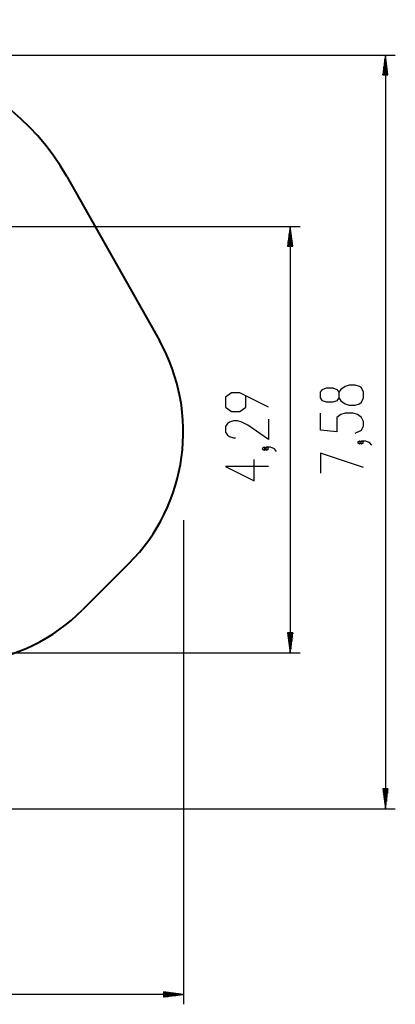
# Model space of a CAD drawing. Units: inches. Extents: x 241 to 353, y 133 to 287.
# Drawn here: x 315 to 353, y 133 to 232 of the extents above; entities that cross this region are included whole.
import ezdxf

# ---------------------------------------------------------------- set-up
doc = ezdxf.new("R2010")
doc.units = ezdxf.units.IN
doc.header["$MEASUREMENT"] = 0
doc.layers.add('Ebene 1', color=7, linetype='Continuous')

# ---------------------------------------------------------------- blocks, each defined once
blk = doc.blocks.new('block 2')
at = {"layer": 'Ebene 1', "color": 179, "lineweight": 25, "true_color": 0x1a171b}
for points in [[(308.737, 228.106), (352.694, 228.106)], [(351.695, 228.106), (351.431, 226.106)], [(351.695, 226.106), (351.695, 228.106)], [(351.695, 226.106), (351.695, 228.106)], [(351.958, 226.106), (351.695, 228.106)], [(351.695, 228.106), (351.695, 152.263)], [(351.542, 226.106), (351.542, 226.948)], [(351.593, 226.106), (351.593, 227.334)], [(351.644, 226.106), (351.644, 227.72)], [(351.745, 226.106), (351.745, 227.72)], [(351.796, 226.106), (351.796, 227.334)], [(351.847, 226.106), (351.847, 226.948)], [(351.431, 226.106), (351.958, 226.106)], [(351.44, 226.106), (351.44, 226.177)], [(351.44, 226.106), (351.44, 226.177)], [(351.491, 226.106), (351.491, 226.563)], [(351.898, 226.106), (351.898, 226.563)], [(351.949, 226.106), (351.949, 226.177)], [(351.949, 226.106), (351.949, 226.177)], [(300.71, 210.866), (343.13, 210.866)], [(342.13, 210.866), (341.866, 208.866)], [(342.028, 208.866), (342.028, 210.095)], [(342.079, 208.866), (342.079, 210.48)], [(342.13, 208.866), (342.13, 210.866)], [(342.13, 208.866), (342.13, 210.866)], [(342.393, 208.866), (342.13, 210.866)], [(342.13, 210.866), (342.13, 167.957)], [(342.18, 208.866), (342.18, 210.48)], [(342.231, 208.866), (342.231, 210.095)], [(341.926, 208.866), (341.926, 209.323)], [(341.977, 208.866), (341.977, 209.709)], [(342.282, 208.866), (342.282, 209.709)], [(342.333, 208.866), (342.333, 209.323)], [(341.866, 208.866), (342.393, 208.866)], [(341.875, 208.866), (341.875, 208.937)], [(341.875, 208.866), (341.875, 208.937)], [(342.384, 208.866), (342.384, 208.937)], [(342.384, 208.866), (342.384, 208.937)], [(349.495, 193.599), (349.495, 194.176), (349.288, 194.61), (349.082, 194.754), (348.67, 194.898), (348.05, 194.898), (347.638, 194.754), (347.226, 194.465), (347.019, 194.176), (347.019, 193.599), (346.813, 193.31), (346.401, 193.165), (345.782, 193.165), (345.369, 193.31), (345.163, 193.599), (345.163, 194.176), (345.369, 194.465), (345.782, 194.61), (346.401, 194.61), (346.813, 194.465), (347.019, 194.176)], [(339.93, 192.681), (337.042, 194.125), (336.217, 194.125), (335.598, 193.692), (335.598, 192.681), (336.217, 192.248), (337.042, 192.248), (337.661, 192.681), (337.661, 193.837)], [(347.019, 193.599), (347.226, 193.31), (347.638, 193.021), (348.05, 192.877), (348.67, 192.877), (349.082, 193.021), (349.288, 193.165), (349.495, 193.599)], [(339.93, 191.456), (339.93, 189.435), (337.867, 190.879), (337.249, 191.168), (336.836, 191.312), (336.423, 191.312), (336.011, 191.168), (335.804, 191.023), (335.598, 190.735), (335.598, 190.157), (335.804, 189.868), (336.011, 189.724), (336.423, 189.579), (336.63, 189.579)], [(348.67, 190.064), (349.288, 190.353), (349.495, 190.785), (349.495, 191.219), (349.288, 191.652), (348.876, 191.94), (348.463, 192.085), (347.638, 192.085), (347.226, 191.94), (346.813, 191.652), (346.813, 190.208), (345.163, 190.353), (345.163, 192.085)], [(349.288, 189.127), (349.082, 189.271), (348.876, 189.127), (349.082, 188.983), (349.288, 189.127), (349.288, 189.127)], [(350.32, 188.838), (350.113, 189.127), (349.701, 189.271), (349.288, 189.271), (349.082, 189.127), (349.288, 188.983), (349.495, 189.127), (349.288, 189.271)], [(339.724, 188.499), (339.517, 188.643), (339.311, 188.499), (339.517, 188.354), (339.724, 188.499), (339.724, 188.499)], [(340.755, 188.21), (340.548, 188.499), (340.136, 188.643), (339.724, 188.643), (339.517, 188.499), (339.724, 188.354), (339.93, 188.499), (339.724, 188.643)], [(339.93, 186.696), (335.598, 186.696), (338.486, 185.252), (338.486, 187.418)], [(349.495, 186.603), (345.163, 188.046), (345.163, 186.025)], [(331.378, 181.297), (331.378, 132.595)], [(341.866, 169.957), (342.13, 167.957)], [(342.393, 169.957), (341.866, 169.957)], [(341.875, 169.957), (341.875, 169.886)], [(341.875, 169.957), (341.875, 169.886)], [(341.926, 169.957), (341.926, 169.501)], [(341.977, 169.957), (341.977, 169.115)], [(342.028, 169.957), (342.028, 168.729)], [(342.079, 169.957), (342.079, 168.343)], [(342.13, 169.957), (342.13, 167.957)], [(342.13, 169.957), (342.13, 167.957)], [(342.13, 167.957), (342.393, 169.957)], [(342.18, 169.957), (342.18, 168.343)], [(342.231, 169.957), (342.231, 168.729)], [(342.282, 169.957), (342.282, 169.115)], [(342.333, 169.957), (342.333, 169.501)], [(342.384, 169.957), (342.384, 169.886)], [(342.384, 169.957), (342.384, 169.886)], [(272.628, 167.957), (343.13, 167.957)], [(351.431, 154.263), (351.695, 152.263)], [(351.958, 154.263), (351.431, 154.263)], [(351.44, 154.263), (351.44, 154.192)], [(351.44, 154.263), (351.44, 154.192)], [(351.491, 154.263), (351.491, 153.807)], [(351.542, 154.263), (351.542, 153.421)], [(351.593, 154.263), (351.593, 153.035)], [(351.644, 154.263), (351.644, 152.649)], [(351.695, 154.263), (351.695, 152.263)], [(351.695, 154.263), (351.695, 152.263)], [(351.695, 152.263), (351.958, 154.263)], [(351.745, 154.263), (351.745, 152.649)], [(351.796, 154.263), (351.796, 153.035)], [(351.847, 154.263), (351.847, 153.421)], [(351.898, 154.263), (351.898, 153.807)], [(351.949, 154.263), (351.949, 154.192)], [(351.949, 154.263), (351.949, 154.192)], [(273.08, 152.263), (352.694, 152.263)], [(329.377, 133.858), (329.377, 133.332)], [(331.378, 133.595), (329.377, 133.858)], [(329.377, 133.849), (329.448, 133.849)], [(329.377, 133.849), (329.448, 133.849)], [(329.377, 133.798), (329.834, 133.798)], [(329.377, 133.747), (330.22, 133.747)], [(331.378, 133.595), (240.81, 133.595)], [(329.377, 133.696), (330.606, 133.696)], [(329.377, 133.646), (330.992, 133.646)], [(329.377, 133.595), (331.378, 133.595)], [(329.377, 133.595), (331.378, 133.595)], [(329.377, 133.332), (331.378, 133.595)], [(329.377, 133.544), (330.992, 133.544)], [(329.377, 133.493), (330.606, 133.493)], [(329.377, 133.442), (330.22, 133.442)], [(329.377, 133.392), (329.834, 133.392)], [(329.377, 133.341), (329.448, 133.341)], [(329.377, 133.341), (329.448, 133.341)]]:
    blk.add_lwpolyline(points, dxfattribs=at)
at = {"layer": 'Ebene 1', "color": 179, "lineweight": 40, "true_color": 0x1a171b}
for points in [[(319.642, 215.896), (328.964, 199.367)], [(325.897, 176.946), (321.231, 172.279)]]:
    blk.add_lwpolyline(points, dxfattribs=at)
for points in [[(319.642, 215.896), (312.962, 227.739), (297.485, 231.661), (285.972, 224.43)], [(325.897, 176.946), (331.818, 182.866), (333.077, 192.074), (328.964, 199.367)], [(298.809, 169.212), (306.102, 165.099), (315.31, 166.359), (321.231, 172.279)]]:
    blk.add_open_spline(points, degree=3, dxfattribs=at)

msp = doc.modelspace()

# ---------------------------------------------------------------- block references
at = {"layer": 'Ebene 1'}
msp.add_blockref('block 2', (0, 0), dxfattribs=at)

doc.saveas('drawing.dxf')
